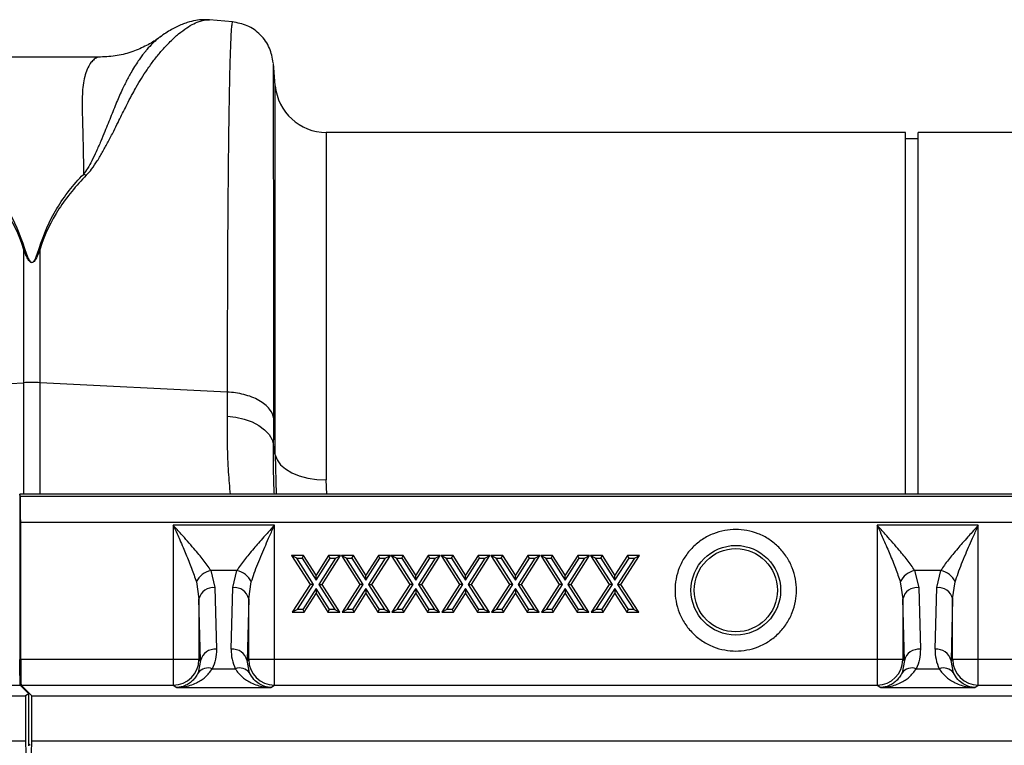
# Model space of a CAD drawing. Units: millimetres. Extents: x 0 to 4200, y 0 to 2970.
# Drawn here: x 2485 to 2638, y 2194 to 2307 of the extents above; entities that cross this region are included whole.
import ezdxf

# ---------------------------------------------------------------- set-up
doc = ezdxf.new("R2010")
doc.units = ezdxf.units.MM

msp = doc.modelspace()

# ---------------------------------------------------------------- linework, layer by layer
at = {"color": 7, "linetype": 'Continuous'}
for p, q in [((2517.85, 2307.12), (2514.24, 2307.44)), ((2497.23, 2301.63), (2475.75, 2301.63)), ((2524.54, 2297.17), (2524.24, 2300.63)), ((2623, 2289.86), (2532.51, 2289.86)), ((2623, 2233.36), (2623, 2289.86)), ((2640.48, 2289.86), (2625, 2289.86)), ((2625, 2233.36), (2625, 2289.86)), ((2625, 2288.86), (2623, 2288.86)), ((2485.19, 2271.69), (2485.19, 2250.77)), ((2487.8, 2250.77), (2487.8, 2271.69)), ((2455.96, 2249.32), (2485.19, 2250.77)), ((2517.03, 2249.32), (2487.8, 2250.77)), ((2524.54, 2239.49), (2524.28, 2241.01)), ((2484.61, 2233.36), (2484.61, 2204.31)), ((2484.69, 2232.98), (2484.61, 2233.36)), ((2984.94, 2233.36), (2484.61, 2233.36)), ((2985.02, 2232.98), (2484.69, 2232.98)), ((2484.75, 2207.54), (2484.75, 2229)), ((2484.75, 2229), (2985.08, 2229)), ((2508.6, 2228.51), (2508.6, 2207.54)), ((2524.39, 2228.51), (2508.6, 2228.51)), ((2524.39, 2207.54), (2524.39, 2228.51)), ((2618.6, 2228.51), (2618.6, 2207.54)), ((2634.39, 2228.51), (2618.6, 2228.51)), ((2634.39, 2207.54), (2634.39, 2228.51)), ((2527.09, 2223.8), (2529.98, 2219.28)), ((2527.89, 2223.36), (2527.09, 2223.8)), ((2528.96, 2223.8), (2527.09, 2223.8)), ((2530.5, 2219.28), (2527.89, 2223.36)), ((2527.89, 2223.36), (2528.72, 2223.36)), ((2528.72, 2223.36), (2528.96, 2223.8)), ((2528.72, 2223.36), (2530.92, 2219.93)), ((2530.92, 2220.74), (2528.96, 2223.8)), ((2532.87, 2223.8), (2530.92, 2220.74)), ((2530.92, 2219.93), (2533.11, 2223.36)), ((2533.94, 2223.36), (2531.33, 2219.28)), ((2531.85, 2219.28), (2534.74, 2223.8)), ((2533.11, 2223.36), (2532.87, 2223.8)), ((2534.74, 2223.8), (2532.87, 2223.8)), ((2533.11, 2223.36), (2533.94, 2223.36)), ((2533.94, 2223.36), (2534.74, 2223.8)), ((2534.88, 2223.8), (2537.77, 2219.28)), ((2535.68, 2223.36), (2534.88, 2223.8)), ((2536.74, 2223.8), (2534.88, 2223.8)), ((2538.29, 2219.28), (2535.68, 2223.36)), ((2535.68, 2223.36), (2536.5, 2223.36)), ((2536.5, 2223.36), (2536.74, 2223.8)), ((2536.5, 2223.36), (2538.7, 2219.93)), ((2538.7, 2220.74), (2536.74, 2223.8)), ((2540.66, 2223.8), (2538.7, 2220.74)), ((2538.7, 2219.93), (2540.9, 2223.36)), ((2541.73, 2223.36), (2539.11, 2219.28)), ((2539.63, 2219.28), (2542.53, 2223.8)), ((2540.9, 2223.36), (2540.66, 2223.8)), ((2542.53, 2223.8), (2540.66, 2223.8)), ((2540.9, 2223.36), (2541.73, 2223.36)), ((2541.73, 2223.36), (2542.53, 2223.8)), ((2542.66, 2223.8), (2545.55, 2219.28)), ((2543.46, 2223.36), (2542.66, 2223.8)), ((2544.53, 2223.8), (2542.66, 2223.8)), ((2546.07, 2219.28), (2543.46, 2223.36)), ((2543.46, 2223.36), (2544.29, 2223.36)), ((2544.29, 2223.36), (2544.53, 2223.8)), ((2544.29, 2223.36), (2546.49, 2219.93)), ((2546.49, 2220.74), (2544.53, 2223.8)), ((2548.44, 2223.8), (2546.49, 2220.74)), ((2546.49, 2219.93), (2548.68, 2223.36)), ((2549.51, 2223.36), (2546.9, 2219.28)), ((2547.42, 2219.28), (2550.31, 2223.8)), ((2548.68, 2223.36), (2548.44, 2223.8)), ((2550.31, 2223.8), (2548.44, 2223.8)), ((2548.68, 2223.36), (2549.51, 2223.36)), ((2549.51, 2223.36), (2550.31, 2223.8)), ((2551.24, 2223.36), (2550.45, 2223.8)), ((2552.31, 2223.8), (2550.45, 2223.8)), ((2550.45, 2223.8), (2553.34, 2219.28)), ((2553.86, 2219.28), (2551.24, 2223.36)), ((2551.24, 2223.36), (2552.07, 2223.36)), ((2552.07, 2223.36), (2552.31, 2223.8)), ((2552.07, 2223.36), (2554.27, 2219.93)), ((2554.27, 2220.74), (2552.31, 2223.8)), ((2556.23, 2223.8), (2554.27, 2220.74)), ((2554.27, 2219.93), (2556.47, 2223.36)), ((2557.3, 2223.36), (2554.68, 2219.28)), ((2555.2, 2219.28), (2558.09, 2223.8)), ((2556.47, 2223.36), (2556.23, 2223.8)), ((2558.09, 2223.8), (2556.23, 2223.8)), ((2556.47, 2223.36), (2557.3, 2223.36)), ((2557.3, 2223.36), (2558.09, 2223.8)), ((2559.03, 2223.36), (2558.23, 2223.8)), ((2560.1, 2223.8), (2558.23, 2223.8)), ((2558.23, 2223.8), (2561.12, 2219.28)), ((2561.64, 2219.28), (2559.03, 2223.36)), ((2559.03, 2223.36), (2559.86, 2223.36)), ((2559.86, 2223.36), (2560.1, 2223.8)), ((2559.86, 2223.36), (2562.06, 2219.93)), ((2562.06, 2220.74), (2560.1, 2223.8)), ((2564.01, 2223.8), (2562.06, 2220.74)), ((2562.06, 2219.93), (2564.25, 2223.36)), ((2565.08, 2223.36), (2562.47, 2219.28)), ((2562.99, 2219.28), (2565.88, 2223.8)), ((2564.25, 2223.36), (2564.01, 2223.8)), ((2565.88, 2223.8), (2564.01, 2223.8)), ((2564.25, 2223.36), (2565.08, 2223.36)), ((2565.08, 2223.36), (2565.88, 2223.8)), ((2566.81, 2223.36), (2566.02, 2223.8)), ((2567.88, 2223.8), (2566.02, 2223.8)), ((2566.02, 2223.8), (2568.91, 2219.28)), ((2569.42, 2219.28), (2566.81, 2223.36)), ((2566.81, 2223.36), (2567.64, 2223.36)), ((2567.64, 2223.36), (2567.88, 2223.8)), ((2567.64, 2223.36), (2569.84, 2219.93)), ((2569.84, 2220.74), (2567.88, 2223.8)), ((2571.8, 2223.8), (2569.84, 2220.74)), ((2569.84, 2219.93), (2572.04, 2223.36)), ((2572.87, 2223.36), (2570.25, 2219.28)), ((2570.77, 2219.28), (2573.66, 2223.8)), ((2572.04, 2223.36), (2571.8, 2223.8)), ((2573.66, 2223.8), (2571.8, 2223.8)), ((2572.04, 2223.36), (2572.87, 2223.36)), ((2572.87, 2223.36), (2573.66, 2223.8)), ((2573.8, 2223.8), (2576.69, 2219.28)), ((2574.6, 2223.36), (2573.8, 2223.8)), ((2575.67, 2223.8), (2573.8, 2223.8)), ((2577.21, 2219.28), (2574.6, 2223.36)), ((2574.6, 2223.36), (2575.43, 2223.36)), ((2575.43, 2223.36), (2575.67, 2223.8)), ((2575.43, 2223.36), (2577.62, 2219.93)), ((2577.62, 2220.74), (2575.67, 2223.8)), ((2579.58, 2223.8), (2577.62, 2220.74)), ((2577.62, 2219.93), (2579.82, 2223.36)), ((2580.65, 2223.36), (2578.04, 2219.28)), ((2578.56, 2219.28), (2581.45, 2223.8)), ((2579.82, 2223.36), (2579.58, 2223.8)), ((2581.45, 2223.8), (2579.58, 2223.8)), ((2579.82, 2223.36), (2580.65, 2223.36)), ((2580.65, 2223.36), (2581.45, 2223.8)), ((2514.45, 2221.43), (2515.1, 2218.77)), ((2518.55, 2221.43), (2514.45, 2221.43)), ((2517.89, 2218.77), (2518.55, 2221.43)), ((2530.92, 2219.93), (2530.92, 2220.74)), ((2538.7, 2219.93), (2538.7, 2220.74)), ((2546.49, 2219.93), (2546.49, 2220.74)), ((2554.27, 2219.93), (2554.27, 2220.74)), ((2562.06, 2219.93), (2562.06, 2220.74)), ((2569.84, 2219.93), (2569.84, 2220.74)), ((2577.62, 2219.93), (2577.62, 2220.74)), ((2624.45, 2221.43), (2625.1, 2218.77)), ((2628.55, 2221.43), (2624.45, 2221.43)), ((2627.89, 2218.77), (2628.55, 2221.43)), ((2512.2, 2219.67), (2512.6, 2217)), ((2515.1, 2218.77), (2515.35, 2209.14)), ((2517.64, 2209.14), (2517.89, 2218.77)), ((2520.39, 2217), (2520.79, 2219.67)), ((2529.98, 2219.28), (2527.2, 2214.93)), ((2527.99, 2215.36), (2530.5, 2219.28)), ((2530.5, 2219.28), (2529.98, 2219.28)), ((2531.33, 2219.28), (2533.84, 2215.36)), ((2531.33, 2219.28), (2531.85, 2219.28)), ((2534.64, 2214.93), (2531.85, 2219.28)), ((2537.77, 2219.28), (2534.98, 2214.93)), ((2535.78, 2215.36), (2538.29, 2219.28)), ((2538.29, 2219.28), (2537.77, 2219.28)), ((2539.11, 2219.28), (2541.62, 2215.36)), ((2539.11, 2219.28), (2539.63, 2219.28)), ((2542.42, 2214.93), (2539.63, 2219.28)), ((2545.55, 2219.28), (2542.76, 2214.93)), ((2543.56, 2215.36), (2546.07, 2219.28)), ((2546.07, 2219.28), (2545.55, 2219.28)), ((2546.9, 2219.28), (2549.41, 2215.36)), ((2546.9, 2219.28), (2547.42, 2219.28)), ((2550.21, 2214.93), (2547.42, 2219.28)), ((2553.34, 2219.28), (2550.55, 2214.93)), ((2551.35, 2215.36), (2553.86, 2219.28)), ((2553.86, 2219.28), (2553.34, 2219.28)), ((2554.68, 2219.28), (2557.19, 2215.36)), ((2554.68, 2219.28), (2555.2, 2219.28)), ((2557.99, 2214.93), (2555.2, 2219.28)), ((2561.12, 2219.28), (2558.33, 2214.93)), ((2559.13, 2215.36), (2561.64, 2219.28)), ((2561.64, 2219.28), (2561.12, 2219.28)), ((2562.47, 2219.28), (2562.99, 2219.28)), ((2562.47, 2219.28), (2564.98, 2215.36)), ((2565.78, 2214.93), (2562.99, 2219.28)), ((2568.91, 2219.28), (2566.12, 2214.93)), ((2566.92, 2215.36), (2569.42, 2219.28)), ((2569.42, 2219.28), (2568.91, 2219.28)), ((2570.25, 2219.28), (2572.76, 2215.36)), ((2570.25, 2219.28), (2570.77, 2219.28)), ((2573.56, 2214.93), (2570.77, 2219.28)), ((2576.69, 2219.28), (2573.9, 2214.93)), ((2574.7, 2215.36), (2577.21, 2219.28)), ((2577.21, 2219.28), (2576.69, 2219.28)), ((2578.04, 2219.28), (2580.55, 2215.36)), ((2578.04, 2219.28), (2578.56, 2219.28)), ((2581.35, 2214.93), (2578.56, 2219.28)), ((2622.2, 2219.67), (2622.6, 2217)), ((2625.1, 2218.77), (2625.35, 2209.14)), ((2627.64, 2209.14), (2627.89, 2218.77)), ((2630.39, 2217), (2630.79, 2219.67)), ((2530.92, 2218.64), (2528.82, 2215.36)), ((2529.06, 2214.93), (2530.92, 2217.83)), ((2533.01, 2215.36), (2530.92, 2218.64)), ((2530.92, 2218.64), (2530.92, 2217.83)), ((2530.92, 2217.83), (2532.77, 2214.93)), ((2538.7, 2218.64), (2536.61, 2215.36)), ((2536.85, 2214.93), (2538.7, 2217.83)), ((2540.8, 2215.36), (2538.7, 2218.64)), ((2538.7, 2218.64), (2538.7, 2217.83)), ((2538.7, 2217.83), (2540.56, 2214.93)), ((2546.49, 2218.64), (2544.39, 2215.36)), ((2544.63, 2214.93), (2546.49, 2217.83)), ((2548.58, 2215.36), (2546.49, 2218.64)), ((2546.49, 2218.64), (2546.49, 2217.83)), ((2546.49, 2217.83), (2548.34, 2214.93)), ((2554.27, 2218.64), (2552.18, 2215.36)), ((2552.41, 2214.93), (2554.27, 2217.83)), ((2556.36, 2215.36), (2554.27, 2218.64)), ((2554.27, 2218.64), (2554.27, 2217.83)), ((2554.27, 2217.83), (2556.13, 2214.93)), ((2562.06, 2218.64), (2559.96, 2215.36)), ((2560.2, 2214.93), (2562.06, 2217.83)), ((2564.15, 2215.36), (2562.06, 2218.64)), ((2562.06, 2218.64), (2562.06, 2217.83)), ((2562.06, 2217.83), (2563.91, 2214.93)), ((2569.84, 2218.64), (2567.75, 2215.36)), ((2567.98, 2214.93), (2569.84, 2217.83)), ((2571.93, 2215.36), (2569.84, 2218.64)), ((2569.84, 2218.64), (2569.84, 2217.83)), ((2569.84, 2217.83), (2571.7, 2214.93)), ((2577.62, 2218.64), (2575.53, 2215.36)), ((2575.77, 2214.93), (2577.62, 2217.83)), ((2579.72, 2215.36), (2577.62, 2218.64)), ((2577.62, 2218.64), (2577.62, 2217.83)), ((2577.62, 2217.83), (2579.48, 2214.93)), ((2512.85, 2207.37), (2512.6, 2217)), ((2512.6, 2217), (2512.6, 2207.54)), ((2520.39, 2217), (2520.14, 2207.37)), ((2520.39, 2207.54), (2520.39, 2217)), ((2622.85, 2207.37), (2622.6, 2217)), ((2622.6, 2217), (2622.6, 2207.54)), ((2630.39, 2217), (2630.14, 2207.37)), ((2630.39, 2207.54), (2630.39, 2217)), ((2527.99, 2215.36), (2527.2, 2214.93)), ((2527.2, 2214.93), (2529.06, 2214.93)), ((2528.82, 2215.36), (2527.99, 2215.36)), ((2528.82, 2215.36), (2529.06, 2214.93)), ((2532.77, 2214.93), (2533.01, 2215.36)), ((2532.77, 2214.93), (2534.64, 2214.93)), ((2533.84, 2215.36), (2533.01, 2215.36)), ((2533.84, 2215.36), (2534.64, 2214.93)), ((2535.78, 2215.36), (2534.98, 2214.93)), ((2534.98, 2214.93), (2536.85, 2214.93)), ((2536.61, 2215.36), (2535.78, 2215.36)), ((2536.61, 2215.36), (2536.85, 2214.93)), ((2540.56, 2214.93), (2540.8, 2215.36)), ((2540.56, 2214.93), (2542.42, 2214.93)), ((2541.62, 2215.36), (2540.8, 2215.36)), ((2541.62, 2215.36), (2542.42, 2214.93)), ((2543.56, 2215.36), (2542.76, 2214.93)), ((2542.76, 2214.93), (2544.63, 2214.93)), ((2544.39, 2215.36), (2543.56, 2215.36)), ((2544.39, 2215.36), (2544.63, 2214.93)), ((2548.34, 2214.93), (2548.58, 2215.36)), ((2548.34, 2214.93), (2550.21, 2214.93)), ((2549.41, 2215.36), (2548.58, 2215.36)), ((2549.41, 2215.36), (2550.21, 2214.93)), ((2551.35, 2215.36), (2550.55, 2214.93)), ((2550.55, 2214.93), (2552.41, 2214.93)), ((2552.18, 2215.36), (2551.35, 2215.36)), ((2552.18, 2215.36), (2552.41, 2214.93)), ((2556.13, 2214.93), (2556.36, 2215.36)), ((2556.13, 2214.93), (2557.99, 2214.93)), ((2557.19, 2215.36), (2556.36, 2215.36)), ((2557.19, 2215.36), (2557.99, 2214.93)), ((2559.13, 2215.36), (2558.33, 2214.93)), ((2558.33, 2214.93), (2560.2, 2214.93)), ((2559.96, 2215.36), (2559.13, 2215.36)), ((2559.96, 2215.36), (2560.2, 2214.93)), ((2563.91, 2214.93), (2564.15, 2215.36)), ((2563.91, 2214.93), (2565.78, 2214.93)), ((2564.98, 2215.36), (2564.15, 2215.36)), ((2564.98, 2215.36), (2565.78, 2214.93)), ((2566.92, 2215.36), (2566.12, 2214.93)), ((2566.12, 2214.93), (2567.98, 2214.93)), ((2567.75, 2215.36), (2566.92, 2215.36)), ((2567.75, 2215.36), (2567.98, 2214.93)), ((2571.7, 2214.93), (2571.93, 2215.36)), ((2571.7, 2214.93), (2573.56, 2214.93)), ((2572.76, 2215.36), (2571.93, 2215.36)), ((2572.76, 2215.36), (2573.56, 2214.93)), ((2574.7, 2215.36), (2573.9, 2214.93)), ((2573.9, 2214.93), (2575.77, 2214.93)), ((2575.53, 2215.36), (2574.7, 2215.36)), ((2575.53, 2215.36), (2575.77, 2214.93)), ((2579.48, 2214.93), (2579.72, 2215.36)), ((2579.48, 2214.93), (2581.35, 2214.93)), ((2580.55, 2215.36), (2579.72, 2215.36)), ((2580.55, 2215.36), (2581.35, 2214.93)), ((2508.6, 2207.54), (2484.75, 2207.54)), ((2512.6, 2207.54), (2508.6, 2207.54)), ((2508.6, 2207.54), (2508.6, 2203.54)), ((2512.85, 2207.37), (2512.48, 2205.48)), ((2512.6, 2207.54), (2512.85, 2207.37)), ((2520.14, 2207.37), (2520.39, 2207.54)), ((2520.51, 2205.48), (2520.14, 2207.37)), ((2524.39, 2207.54), (2520.39, 2207.54)), ((2524.39, 2203.54), (2524.39, 2207.54)), ((2618.6, 2207.54), (2524.39, 2207.54)), ((2622.6, 2207.54), (2618.6, 2207.54)), ((2618.6, 2207.54), (2618.6, 2203.54)), ((2622.85, 2207.37), (2622.48, 2205.48)), ((2622.6, 2207.54), (2622.85, 2207.37)), ((2630.14, 2207.37), (2630.39, 2207.54)), ((2630.51, 2205.48), (2630.14, 2207.37)), ((2634.39, 2207.54), (2630.39, 2207.54)), ((2634.39, 2203.54), (2634.39, 2207.54)), ((2728.6, 2207.54), (2634.39, 2207.54)), ((2514.7, 2206.1), (2518.29, 2206.1)), ((2624.7, 2206.1), (2628.29, 2206.1)), ((2463.89, 2203.54), (2484.65, 2203.54)), ((2484.65, 2203.54), (2486, 2202.19)), ((2486.5, 2201.86), (2484.82, 2203.54)), ((2484.82, 2203.54), (2508.6, 2203.54)), ((2508.6, 2203.54), (2509.16, 2203.17)), ((2523.84, 2203.17), (2524.39, 2203.54)), ((2524.39, 2203.54), (2618.6, 2203.54)), ((2618.6, 2203.54), (2619.16, 2203.17)), ((2633.84, 2203.17), (2634.39, 2203.54)), ((2634.39, 2203.54), (2728.6, 2203.54)), ((1986, 2201.86), (2485.5, 2201.86)), ((2486, 2202.19), (2485.5, 2201.86)), ((2485.5, 2201.86), (2485.5, 2194.86)), ((2486, 2194.19), (2486, 2202.19)), ((2486.5, 2194.86), (2486.5, 2201.86)), ((2486.5, 2201.86), (2986, 2201.86)), ((2509.16, 2203.17), (2523.84, 2203.17)), ((2619.16, 2203.17), (2633.84, 2203.17)), ((1986, 2194.86), (2485.5, 2194.86)), ((2485.5, 2194.86), (2485.55, 2192.86)), ((2485.93, 2194.15), (2486, 2194.19)), ((2486, 2194.36), (2486.21, 2194.15)), ((2486.16, 2194.19), (2486, 2194.19)), ((2486.46, 2192.86), (2486.5, 2194.86)), ((2486.5, 2194.86), (2986, 2194.86))]:
    msp.add_line(p, q, dxfattribs=at)
at = {"color": 8, "linetype": 'Continuous'}
for p, q in [((2524.54, 2239.49), (2524.54, 2297.17)), ((2532.51, 2289.86), (2532.51, 2235.59)), ((2485.19, 2250.77), (2485.19, 2233.36)), ((2487.8, 2233.36), (2487.8, 2250.77)), ((2524.54, 2239.49), (2524.69, 2233.36)), ((2532.57, 2233.36), (2532.51, 2235.59)), ((2486.21, 2194.15), (2485.93, 2194.15))]:
    msp.add_line(p, q, dxfattribs=at)
at = {"color": 7, "linetype": 'Continuous', "flags": 128}
for points in [[(2517, 2245.57), (2518.38, 2245.41), (2519.69, 2245.1), (2520.9, 2244.66), (2521.96, 2244.1), (2522.86, 2243.43), (2523.56, 2242.68), (2524.03, 2241.86), (2524.28, 2241.01)], [(2524.54, 2239.49), (2524.81, 2238.71), (2525.34, 2237.97), (2526.11, 2237.3), (2527.11, 2236.71), (2528.29, 2236.23), (2529.61, 2235.88), (2531.04, 2235.66), (2532.51, 2235.59)]]:
    msp.add_lwpolyline(points, dxfattribs=at)
at = {"color": 7, "linetype": 'Continuous'}
for radius in [7, 6.5]:
    msp.add_circle((2596.5, 2218.36), radius, dxfattribs=at)
for centre, radius, start, end in [((2532.51, 2297.86), 8, 185, 270), ((2486.5, 2224.41), 26.39, 87.1604, 92.8396), ((2515.12, 2218.26), 3.25, 102.0414, 154.2958), ((2517.87, 2218.26), 3.25, 25.7042, 77.9586), ((2625.12, 2218.26), 3.25, 102.0414, 154.2958), ((2627.87, 2218.26), 3.25, 25.7042, 77.9586), ((2514.83, 2216.5), 2.28, 83.1854, 167.3619), ((2518.17, 2216.5), 2.28, 12.6381, 96.8146), ((2624.83, 2216.5), 2.28, 83.1854, 167.3619), ((2628.17, 2216.5), 2.28, 12.6381, 96.8146), ((2515.08, 2206.87), 2.28, 83.1854, 167.3619), ((2517.91, 2206.87), 2.28, 12.6381, 96.8146), ((2625.08, 2206.87), 2.28, 83.1854, 167.3619), ((2627.91, 2206.87), 2.28, 12.6381, 96.8146), ((2508.6, 2207.54), 4, 270.0361, 359.9748), ((2524.4, 2207.54), 4, 180.0252, 269.9639), ((2618.6, 2207.54), 4, 270.0361, 359.9748), ((2634.4, 2207.54), 4, 180.0252, 269.9639), ((2514.01, 2204.27), 1.95, 69.3861, 141.7571), ((2518.98, 2204.27), 1.95, 38.2429, 110.6139), ((2624.01, 2204.27), 1.95, 69.3861, 141.7571), ((2628.98, 2204.27), 1.95, 38.2429, 110.6139)]:
    msp.add_arc(centre, radius, start, end, dxfattribs=at)
for centre, start_param, end_param in [((2484.68, 2229), 4.712389, 6.195919), ((2484.65, 2207.54), 1.570796, 3.124139), ((2484.82, 2207.54), 1.570796, 3.124139)]:
    msp.add_ellipse(centre, major_axis=(0, 4), ratio=0.017455, start_param=start_param, end_param=end_param, dxfattribs=at)
at = {"color": 8, "linetype": 'Continuous'}
for points, knots in [([(2495, 2283.16), (2495.29, 2283.48), (2495.95, 2284.22), (2496.78, 2285.49), (2497.63, 2286.92), (2498.47, 2288.48), (2499.25, 2289.99), (2499.94, 2291.37), (2500.55, 2292.59), (2501.07, 2293.63), (2501.65, 2294.78), (2502.21, 2295.86), (2502.9, 2297.1), (2503.65, 2298.35), (2504.57, 2299.77), (2505.58, 2301.17), (2506.56, 2302.37), (2507.41, 2303.32), (2508.12, 2304.05), (2508.79, 2304.69), (2509.66, 2305.45), (2510.68, 2306.21), (2511.84, 2306.88), (2512.91, 2307.3), (2513.72, 2307.48), (2514.12, 2307.42), (2514.23, 2307.4)], [0, 0, 0, 0, 0.022572, 0.051567, 0.085058, 0.119774, 0.159498, 0.19311, 0.221757, 0.25271, 0.275739, 0.314931, 0.344517, 0.387209, 0.433129, 0.488615, 0.544077, 0.5827, 0.619963, 0.655868, 0.690418, 0.761345, 0.827788, 0.897153, 0.970234, 1, 1, 1, 1]), ([(2517.85, 2307.1), (2517.84, 2307.1), (2517.81, 2307.21), (2517.75, 2306.86), (2517.67, 2306.13), (2517.6, 2305.02), (2517.55, 2303.96), (2517.52, 2303.15), (2517.51, 2302.7), (2517.49, 2302.24), (2517.47, 2301.77), (2517.46, 2301.29), (2517.45, 2300.81), (2517.43, 2300.32), (2517.39, 2298.74), (2517.33, 2295.73), (2517.25, 2290.66), (2517.18, 2284.91), (2517.12, 2278.59), (2517.08, 2271.79), (2517.05, 2264.6), (2517.03, 2257.16), (2517.03, 2251.9), (2517.03, 2249.32)], [0, 0, 0, 0, 0.005655, 0.073538, 0.13275, 0.187955, 0.239155, 0.253477, 0.267452, 0.281078, 0.294357, 0.307287, 0.319869, 0.332104, 0.34399, 0.434135, 0.521954, 0.607448, 0.690615, 0.771455, 0.849966, 0.926148, 1, 1, 1, 1]), ([(2506.69, 2304.85), (2506.51, 2304.73), (2506.08, 2304.44), (2505.34, 2303.75), (2504.72, 2303.09), (2504.35, 2302.64), (2504.24, 2302.51), (2504.13, 2302.38), (2503.98, 2302.19), (2503.8, 2301.96), (2503.51, 2301.58), (2503.09, 2300.98), (2502.54, 2300.14), (2502.01, 2299.26), (2501.55, 2298.42), (2501.16, 2297.67), (2500.59, 2296.52), (2499.85, 2294.85), (2498.93, 2292.54), (2498.06, 2290.39), (2497.27, 2288.48), (2496.6, 2286.95), (2495.91, 2285.51), (2495.28, 2284.32), (2494.79, 2283.62), (2494.57, 2283.32)], [0, 0, 0, 0, 0.053504, 0.124611, 0.203968, 0.216823, 0.223429, 0.233041, 0.245672, 0.26133, 0.280026, 0.320974, 0.371644, 0.423335, 0.459135, 0.494184, 0.528474, 0.613335, 0.701988, 0.789198, 0.838115, 0.890822, 0.93534, 0.971703, 1, 1, 1, 1]), ([(2497.23, 2301.63), (2497.23, 2301.63), (2496.99, 2301.65), (2496.56, 2301.52), (2495.98, 2301.1), (2495.47, 2300.43), (2495.03, 2299.51), (2494.68, 2298.31), (2494.38, 2296.56), (2494.32, 2293.63), (2494.49, 2289.21), (2494.55, 2285.18), (2494.57, 2283.31)], [0, 0, 0, 0, 0.000174, 0.093175, 0.177821, 0.254121, 0.342578, 0.426321, 0.505379, 0.646141, 0.836088, 1, 1, 1, 1]), ([(2524.3, 2245.19), (2524.3, 2247.7), (2524.3, 2252.78), (2524.3, 2259.96), (2524.3, 2266.83), (2524.29, 2273.56), (2524.29, 2279.99), (2524.28, 2284.43), (2524.28, 2287.17), (2524.27, 2288.53), (2524.27, 2289.84), (2524.27, 2291.08), (2524.27, 2292.25), (2524.26, 2294), (2524.26, 2296.12), (2524.25, 2298.28), (2524.24, 2299.81), (2524.24, 2300.64), (2524.23, 2300.63), (2524.23, 2300.63)], [0, 0, 0, 0, 0.075664, 0.153082, 0.232263, 0.313216, 0.40599, 0.501011, 0.526279, 0.551702, 0.577281, 0.603015, 0.628907, 0.654954, 0.726047, 0.800323, 0.87779, 0.958458, 1, 1, 1, 1]), ([(2517, 2245.57), (2517, 2244.04), (2516.99, 2240.98), (2517.16, 2236.89), (2517.37, 2234.5), (2517.47, 2233.36)], [0, 0, 0, 0, 0.344271, 0.688546, 1, 1, 1, 1]), ([(2524.39, 2233.36), (2524.35, 2234.25), (2524.25, 2236.63), (2524.27, 2239.31), (2524.28, 2241.01)], [0, 0, 0, 0, 0.370476, 1, 1, 1, 1])]:
    msp.add_open_spline(points, degree=3, knots=knots, dxfattribs=at)
at = {"color": 7, "linetype": 'Continuous'}
for points, knots in [([(2514.19, 2307.43), (2513.88, 2307.45), (2513.16, 2307.49), (2512.02, 2307.35), (2510.94, 2307.08), (2509.97, 2306.74), (2509.12, 2306.36), (2508.28, 2305.92), (2507.4, 2305.38), (2506.82, 2304.97), (2506.52, 2304.76)], [0, 0, 0, 0, 0.101222, 0.242807, 0.409733, 0.515925, 0.620884, 0.736164, 0.862523, 1, 1, 1, 1]), ([(2524.23, 2300.73), (2524.08, 2301.52), (2523.78, 2303.13), (2522.29, 2305.19), (2520.24, 2306.67), (2518.63, 2306.97), (2517.84, 2307.12)], [0, 0, 0, 0, 0.242224, 0.499996, 0.75777, 1, 1, 1, 1]), ([(2506.67, 2304.89), (2506.52, 2304.77), (2505.82, 2304.2), (2504.36, 2303.36), (2502.21, 2302.42), (2499.77, 2301.76), (2498.1, 2301.68), (2497.23, 2301.63)], [0, 0, 0, 0, 0.051133, 0.251355, 0.479928, 0.731606, 1, 1, 1, 1]), ([(2485.19, 2271.69), (2484.51, 2273.9), (2483.49, 2276), (2481.03, 2279.82), (2479.58, 2281.55), (2477.99, 2283.16)], [0, 0, 0, 0, 0.5, 0.5, 1, 1, 1, 1]), ([(2478.42, 2283.31), (2480.02, 2281.7), (2481.4, 2279.93), (2483.73, 2276.06), (2484.68, 2273.93), (2485.36, 2271.72)], [0, 0, 0, 0, 0.5, 0.5, 1, 1, 1, 1]), ([(2487.63, 2271.72), (2488.31, 2273.93), (2489.26, 2276.06), (2491.59, 2279.93), (2492.97, 2281.7), (2494.57, 2283.31)], [0, 0, 0, 0, 0.5, 0.5, 1, 1, 1, 1]), ([(2495.01, 2283.16), (2493.41, 2281.55), (2491.96, 2279.82), (2489.5, 2276), (2488.49, 2273.9), (2487.8, 2271.69)], [0, 0, 0, 0, 0.5, 0.5, 1, 1, 1, 1]), ([(2487.8, 2271.69), (2487.67, 2271.31), (2487.52, 2270.92), (2487.26, 2270.35), (2487.16, 2270.16), (2486.98, 2269.89), (2486.92, 2269.8), (2486.79, 2269.67), (2486.74, 2269.63), (2486.62, 2269.57), (2486.55, 2269.54), (2486.39, 2269.55), (2486.33, 2269.58), (2486.22, 2269.66), (2486.17, 2269.7), (2486.05, 2269.82), (2485.99, 2269.91), (2485.81, 2270.19), (2485.72, 2270.37), (2485.46, 2270.93), (2485.32, 2271.31), (2485.19, 2271.69)], [0, 0, 0, 0, 0.25, 0.25, 0.375, 0.375, 0.4375, 0.4375, 0.46875, 0.46875, 0.5, 0.5, 0.53125, 0.53125, 0.5625, 0.5625, 0.625, 0.625, 0.75, 0.75, 1, 1, 1, 1]), ([(2485.36, 2271.72), (2485.48, 2271.34), (2485.6, 2270.96), (2485.83, 2270.4), (2485.91, 2270.21), (2486.06, 2269.93), (2486.11, 2269.84), (2486.22, 2269.72), (2486.26, 2269.68), (2486.35, 2269.6), (2486.41, 2269.57), (2486.54, 2269.56), (2486.61, 2269.59), (2486.71, 2269.65), (2486.75, 2269.69), (2486.86, 2269.82), (2486.92, 2269.91), (2487.08, 2270.19), (2487.16, 2270.38), (2487.39, 2270.95), (2487.51, 2271.34), (2487.63, 2271.72)], [0, 0, 0, 0, 0.25, 0.25, 0.375, 0.375, 0.4375, 0.4375, 0.46875, 0.46875, 0.5, 0.5, 0.53125, 0.53125, 0.5625, 0.5625, 0.625, 0.625, 0.75, 0.75, 1, 1, 1, 1]), ([(2524.3, 2245.19), (2524.23, 2245.67), (2524.01, 2246.18), (2523.42, 2246.91), (2523.19, 2247.15), (2522.64, 2247.6), (2522.33, 2247.81), (2521.64, 2248.2), (2521.27, 2248.38), (2520.48, 2248.69), (2520.06, 2248.82), (2518.78, 2249.15), (2517.88, 2249.27), (2517.03, 2249.32)], [0, 0, 0, 0, 0.25, 0.25, 0.375, 0.375, 0.5, 0.5, 0.625, 0.625, 0.75, 0.75, 1, 1, 1, 1]), ([(2508.6, 2228.51), (2508.8, 2228.06), (2509.13, 2227.31), (2509.64, 2226.15), (2510.11, 2225.09), (2510.74, 2223.59), (2511.5, 2221.77), (2511.96, 2220.37), (2512.2, 2219.67)], [0, 0, 0, 0, 0.1465546, 0.2506181, 0.3836638, 0.5001156, 0.7502674, 1, 1, 1, 1]), ([(2514.45, 2221.43), (2514.27, 2221.71), (2513.92, 2222.25), (2513.29, 2223.09), (2512.59, 2223.97), (2511.77, 2224.94), (2510.84, 2226.01), (2509.76, 2227.22), (2509.01, 2228.05), (2508.6, 2228.51)], [0, 0, 0, 0, 0.125273, 0.249835, 0.368474, 0.500204, 0.658857, 0.813847, 1, 1, 1, 1]), ([(2524.39, 2228.51), (2524.07, 2228.15), (2523.52, 2227.54), (2522.69, 2226.61), (2521.93, 2225.75), (2521.14, 2224.84), (2520.41, 2223.97), (2519.71, 2223.09), (2519.07, 2222.25), (2518.72, 2221.71), (2518.55, 2221.43)], [0, 0, 0, 0, 0.146703, 0.250902, 0.383548, 0.499829, 0.631545, 0.750181, 0.874735, 1, 1, 1, 1]), ([(2520.79, 2219.67), (2520.94, 2220.11), (2521.23, 2221.02), (2521.79, 2222.48), (2522.4, 2223.95), (2523.03, 2225.41), (2523.69, 2226.91), (2524.14, 2227.94), (2524.39, 2228.51)], [0, 0, 0, 0, 0.1603071, 0.3272797, 0.5000665, 0.6589559, 0.814099, 1, 1, 1, 1]), ([(2618.6, 2228.51), (2618.8, 2228.06), (2619.13, 2227.31), (2619.64, 2226.15), (2620.11, 2225.09), (2620.74, 2223.59), (2621.5, 2221.77), (2621.96, 2220.37), (2622.2, 2219.67)], [0, 0, 0, 0, 0.146555, 0.250618, 0.383664, 0.500116, 0.750267, 1, 1, 1, 1]), ([(2624.45, 2221.43), (2624.27, 2221.71), (2623.92, 2222.25), (2623.29, 2223.09), (2622.59, 2223.97), (2621.77, 2224.94), (2620.84, 2226.01), (2619.76, 2227.22), (2619.01, 2228.05), (2618.6, 2228.51)], [0, 0, 0, 0, 0.125273, 0.249835, 0.368474, 0.500204, 0.658857, 0.813847, 1, 1, 1, 1]), ([(2634.39, 2228.51), (2634.07, 2228.15), (2633.52, 2227.54), (2632.69, 2226.61), (2631.93, 2225.75), (2631.14, 2224.84), (2630.41, 2223.97), (2629.71, 2223.09), (2629.07, 2222.25), (2628.72, 2221.71), (2628.55, 2221.43)], [0, 0, 0, 0, 0.146703, 0.250902, 0.383548, 0.499829, 0.631545, 0.750181, 0.874735, 1, 1, 1, 1]), ([(2630.79, 2219.67), (2630.94, 2220.11), (2631.23, 2221.02), (2631.79, 2222.48), (2632.4, 2223.95), (2633.03, 2225.41), (2633.69, 2226.91), (2634.14, 2227.94), (2634.39, 2228.51)], [0, 0, 0, 0, 0.160307, 0.32728, 0.500066, 0.658956, 0.814099, 1, 1, 1, 1]), ([(2596.5, 2227.85), (2595.92, 2227.82), (2594.72, 2227.76), (2592.96, 2227.23), (2591.26, 2226.36), (2589.74, 2225.12), (2588.5, 2223.6), (2587.62, 2221.9), (2587.11, 2220.13), (2586.95, 2218.36), (2587.11, 2216.59), (2587.62, 2214.82), (2588.5, 2213.12), (2589.74, 2211.6), (2591.26, 2210.37), (2592.96, 2209.49), (2594.72, 2208.97), (2595.92, 2208.9), (2596.5, 2208.87)], [0, 0, 0, 0, 0.058258, 0.1200057, 0.1843204, 0.25, 0.3156796, 0.3799943, 0.441742, 0.5, 0.558258, 0.6200057, 0.6843204, 0.75, 0.8156796, 0.8799943, 0.941742, 1, 1, 1, 1]), ([(2596.5, 2208.87), (2597.07, 2208.9), (2598.27, 2208.97), (2600.04, 2209.49), (2601.74, 2210.37), (2603.25, 2211.6), (2604.49, 2213.12), (2605.37, 2214.82), (2605.88, 2216.59), (2606.04, 2218.36), (2605.88, 2220.13), (2605.37, 2221.9), (2604.49, 2223.6), (2603.25, 2225.12), (2601.74, 2226.36), (2600.04, 2227.23), (2598.27, 2227.76), (2597.07, 2227.82), (2596.5, 2227.85)], [0, 0, 0, 0, 0.058258, 0.1200057, 0.1843204, 0.25, 0.3156796, 0.3799943, 0.441742, 0.5, 0.558258, 0.6200057, 0.6843204, 0.75, 0.8156796, 0.8799943, 0.941742, 1, 1, 1, 1]), ([(2515.35, 2209.14), (2515.33, 2208.61), (2515.3, 2207.58), (2514.9, 2206.59), (2514.7, 2206.1)], [0, 0, 0, 0, 0.5080731, 1, 1, 1, 1]), ([(2517.64, 2209.14), (2517.66, 2208.61), (2517.69, 2207.58), (2518.09, 2206.59), (2518.29, 2206.1)], [0, 0, 0, 0, 0.508073, 1, 1, 1, 1]), ([(2625.35, 2209.14), (2625.33, 2208.61), (2625.3, 2207.58), (2624.9, 2206.59), (2624.7, 2206.1)], [0, 0, 0, 0, 0.5080731, 1, 1, 1, 1]), ([(2627.64, 2209.14), (2627.66, 2208.61), (2627.69, 2207.58), (2628.09, 2206.59), (2628.29, 2206.1)], [0, 0, 0, 0, 0.508073, 1, 1, 1, 1]), ([(2509.16, 2203.17), (2509.54, 2203.19), (2510.25, 2203.24), (2511.27, 2203.5), (2512.16, 2203.84), (2512.93, 2204.28), (2513.83, 2204.93), (2514.35, 2205.63), (2514.7, 2206.1)], [0, 0, 0, 0, 0.186151, 0.341122, 0.4999, 0.63158, 0.750485, 1, 1, 1, 1]), ([(2512.48, 2205.48), (2512.35, 2205.23), (2512.08, 2204.73), (2511.56, 2204.17), (2511, 2203.73), (2510.42, 2203.44), (2509.81, 2203.23), (2509.39, 2203.19), (2509.16, 2203.17)], [0, 0, 0, 0, 0.160613, 0.327472, 0.500143, 0.659088, 0.814152, 1, 1, 1, 1]), ([(2518.29, 2206.1), (2518.45, 2205.86), (2518.78, 2205.37), (2519.39, 2204.78), (2520.06, 2204.28), (2520.84, 2203.84), (2521.72, 2203.5), (2522.74, 2203.24), (2523.45, 2203.19), (2523.84, 2203.17)], [0, 0, 0, 0, 0.118766, 0.249863, 0.368704, 0.500325, 0.659022, 0.813923, 1, 1, 1, 1]), ([(2523.84, 2203.17), (2523.65, 2203.18), (2523.34, 2203.21), (2522.87, 2203.33), (2522.44, 2203.5), (2521.86, 2203.82), (2521.16, 2204.37), (2520.73, 2205.11), (2520.51, 2205.48)], [0, 0, 0, 0, 0.146502, 0.250566, 0.383508, 0.500027, 0.750233, 1, 1, 1, 1]), ([(2619.16, 2203.17), (2619.54, 2203.19), (2620.25, 2203.24), (2621.27, 2203.5), (2622.16, 2203.84), (2622.93, 2204.28), (2623.83, 2204.93), (2624.35, 2205.63), (2624.7, 2206.1)], [0, 0, 0, 0, 0.186151, 0.341122, 0.4999, 0.63158, 0.750485, 1, 1, 1, 1]), ([(2622.48, 2205.48), (2622.35, 2205.23), (2622.08, 2204.73), (2621.56, 2204.17), (2621, 2203.73), (2620.42, 2203.44), (2619.81, 2203.23), (2619.39, 2203.19), (2619.16, 2203.17)], [0, 0, 0, 0, 0.1606129, 0.3274719, 0.5001431, 0.6590883, 0.8141524, 1, 1, 1, 1]), ([(2628.29, 2206.1), (2628.45, 2205.86), (2628.78, 2205.37), (2629.39, 2204.78), (2630.06, 2204.28), (2630.84, 2203.84), (2631.72, 2203.5), (2632.74, 2203.24), (2633.45, 2203.19), (2633.84, 2203.17)], [0, 0, 0, 0, 0.1187661, 0.249863, 0.3687044, 0.500325, 0.6590216, 0.8139231, 1, 1, 1, 1]), ([(2633.84, 2203.17), (2633.65, 2203.18), (2633.34, 2203.21), (2632.87, 2203.33), (2632.44, 2203.5), (2631.86, 2203.82), (2631.16, 2204.37), (2630.73, 2205.11), (2630.51, 2205.48)], [0, 0, 0, 0, 0.1465022, 0.2505656, 0.3835075, 0.5000272, 0.7502335, 1, 1, 1, 1])]:
    msp.add_open_spline(points, degree=3, knots=knots, dxfattribs=at)
for points in [[(2495.01, 2283.16), (2494.86, 2283.22), (2494.72, 2283.27), (2494.57, 2283.31)], [(2485.36, 2271.72), (2485.3, 2271.71), (2485.25, 2271.7), (2485.19, 2271.69)], [(2487.8, 2271.69), (2487.75, 2271.7), (2487.69, 2271.71), (2487.63, 2271.72)], [(2517.03, 2249.32), (2517.03, 2248.04), (2517.02, 2246.79), (2517, 2245.57)], [(2524.28, 2241.01), (2524.29, 2242.37), (2524.3, 2243.76), (2524.3, 2245.19)]]:
    msp.add_open_spline(points, degree=3, dxfattribs=at)

doc.saveas('drawing.dxf')
